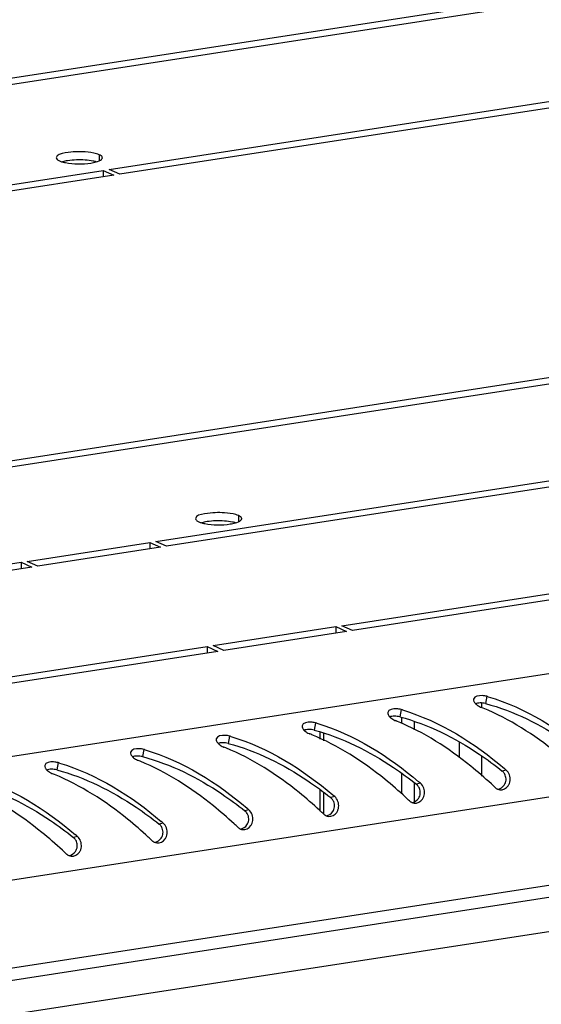
# Model space of a CAD drawing. Units: millimetres. Extents: x 0 to 841, y 0 to 594.
# Drawn here: x 732 to 740, y 552 to 566 of the extents above; entities that cross this region are included whole.
import ezdxf

# ---------------------------------------------------------------- set-up
doc = ezdxf.new("R2010")
doc.units = ezdxf.units.MM
doc.header["$LTSCALE"] = 46.255
doc.layers.get('0').update_dxf_attribs({"linetype": 'CONTINUOUS'})
doc.layers.add('02___PRT_ALL_AXES', color=7, linetype='CONTINUOUS')

msp = doc.modelspace()

# ---------------------------------------------------------------- linework, layer by layer
at = {"color": 9, "linetype": 'Continuous'}
for p, q in [((772.13104, 561.59197), (721.33388, 553.7341)), ((772.90843, 559.97126), (721.93855, 552.08667)), ((772.90873, 558.72723), (721.93884, 550.84265)), ((722.15093, 550.22733), (772.67174, 558.04245)), ((738.82531, 556.2552), (738.80734, 556.15287)), ((738.75392, 556.09943), (738.75391, 556.15936)), ((737.61626, 556.06817), (737.59829, 555.96584)), ((736.40722, 555.88114), (736.38925, 555.77881)), ((737.62133, 555.95753), (737.62135, 555.87034)), ((737.79916, 555.89339), (737.79918, 555.78153)), ((735.19817, 555.69411), (735.1802, 555.59178)), ((738.43951, 555.38816), (738.43945, 555.60321)), ((733.98913, 555.50708), (733.97116, 555.40475)), ((732.78008, 555.32006), (732.76211, 555.21772)), ((738.75415, 555.13172), (738.75408, 555.40666)), ((737.62152, 555.16523), (737.62159, 554.8786)), ((739.09864, 555.21564), (739.04175, 555.20204)), ((737.79936, 555.03874), (737.79942, 554.76821)), ((737.88959, 555.02861), (737.83271, 555.01502)), ((736.68055, 554.84158), (736.62366, 554.82799)), ((735.4715, 554.65455), (735.41462, 554.64096)), ((734.26246, 554.46752), (734.20557, 554.45393)), ((733.05341, 554.28049), (732.99653, 554.2669))]:
    msp.add_line(p, q, dxfattribs=at)
at = {"color": 3, "linetype": 'Continuous'}
for p, q in [((772.82442, 558.54487), (721.85453, 550.66028)), ((736.5246, 555.62724), (736.52457, 555.73)), ((736.52484, 554.59277), (736.52477, 554.89833))]:
    msp.add_line(p, q, dxfattribs=at)
at = {"color": 7, "linetype": 'Continuous'}
for p, q in [((736.47418, 555.65242), (736.47415, 555.74819)), ((736.47442, 554.6381), (736.47435, 554.9342))]:
    msp.add_line(p, q, dxfattribs=at)
at = {"color": 3, "linetype": 'Continuous'}
for centre, radius, start, end in [((738.01956, 553.47466), 2.89493, 73.436318, 73.839392), ((736.81051, 553.28763), 2.89493, 73.436318, 73.839392), ((738.83812, 556.32916), 0.24744, 245.719896, 248.192666), ((737.54603, 553.099), 3.23155, 67.657993, 68.198604), ((735.60147, 553.1006), 2.89493, 73.436318, 73.839392), ((737.62908, 556.14213), 0.24744, 245.719896, 248.192666), ((736.33699, 552.91197), 3.23155, 67.657993, 68.198604), ((736.42003, 555.9551), 0.24744, 245.719896, 248.192666), ((735.12794, 552.72495), 3.23155, 67.657993, 68.198604), ((734.39242, 552.91357), 2.89493, 73.436318, 73.839392), ((733.18338, 552.72654), 2.89493, 73.436318, 73.839392), ((735.21099, 555.76807), 0.24744, 245.719896, 248.192666), ((733.9189, 552.53792), 3.23155, 67.657993, 68.198604), ((731.97433, 552.53951), 2.89493, 73.436318, 73.839392), ((734.00194, 555.58104), 0.24744, 245.719896, 248.192666), ((732.70985, 552.35089), 3.23155, 67.657993, 68.198604), ((732.7929, 555.39401), 0.24744, 245.719896, 248.192666), ((731.50081, 552.16386), 3.23155, 67.657993, 68.198604), ((735.30373, 550.8166), 5.80972, 49.216676, 49.567319), ((734.09468, 550.62958), 5.80972, 49.216676, 49.567319), ((734.27449, 550.01453), 6.80725, 46.677591, 47.331201), ((739.01904, 555.04542), 0.108, 226.693837, 232.020129), ((739.02574, 555.05687), 0.12134, 246.062337, 261.636965), ((732.88564, 550.44255), 5.80972, 49.216676, 49.567319), ((733.06545, 549.8275), 6.80725, 46.677591, 47.331201), ((737.80999, 554.85839), 0.108, 226.693837, 232.020129), ((737.8167, 554.86984), 0.12134, 246.062337, 261.636965), ((731.67659, 550.25552), 5.80972, 49.216676, 49.567319), ((731.8564, 549.64047), 6.80725, 46.677591, 47.331201), ((736.60095, 554.67136), 0.108, 226.693837, 232.020129), ((730.46755, 550.06849), 5.80972, 49.216676, 49.567319), ((730.64736, 549.45344), 6.80725, 46.677591, 47.331201), ((736.60765, 554.68281), 0.12134, 246.062337, 261.636965), ((735.3919, 554.48433), 0.108, 226.693837, 232.020129), ((735.39861, 554.49579), 0.12134, 246.062337, 261.636965), ((729.2585, 549.88146), 5.80972, 49.216676, 49.567319), ((729.43831, 549.26642), 6.80725, 46.677591, 47.331201), ((734.18286, 554.29731), 0.108, 226.693837, 232.020129), ((734.18956, 554.30876), 0.12134, 246.062337, 261.636965), ((728.22927, 549.07939), 6.80725, 46.677591, 47.331201), ((732.97381, 554.11028), 0.108, 226.693837, 232.020129), ((732.98052, 554.12173), 0.12134, 246.062337, 261.636965)]:
    msp.add_arc(centre, radius, start, end, dxfattribs=at)
for points, knots in [([(738.82531, 556.2552), (738.80484, 556.26113), (738.74512, 556.27117), (738.64688, 556.25891), (738.6382, 556.21519)], [0, 0, 0, 0, 0.32344085, 1, 1, 1, 1]), ([(738.6382, 556.21519), (738.63618, 556.20504), (738.64116, 556.17994), (738.6566, 556.16119), (738.66603, 556.15155)], [0, 0, 0, 0, 0.43422345, 1, 1, 1, 1]), ([(738.66603, 556.15155), (738.66835, 556.14918), (738.6732, 556.1445), (738.67829, 556.14007), (738.68094, 556.13789)], [0, 0, 0, 0, 0.49113237, 1, 1, 1, 1]), ([(738.68094, 556.13789), (738.68913, 556.13111), (738.70694, 556.11846), (738.72622, 556.10819), (738.73638, 556.1036)], [0, 0, 0, 0, 0.48812562, 1, 1, 1, 1]), ([(737.42915, 556.02816), (737.42714, 556.01801), (737.43211, 555.99291), (737.44756, 555.97416), (737.45699, 555.96452)], [0, 0, 0, 0, 0.43422345, 1, 1, 1, 1]), ([(737.61626, 556.06817), (737.59579, 556.0741), (737.53608, 556.08414), (737.43783, 556.07188), (737.42915, 556.02816)], [0, 0, 0, 0, 0.32344085, 1, 1, 1, 1]), ([(740.09721, 555.20682), (740.00268, 555.29394), (739.60247, 555.64234), (739.14682, 555.93494), (738.77446, 556.08797)], [0, 0, 0, 0, 0.24203605, 1, 1, 1, 1]), ([(736.22011, 555.84113), (736.21809, 555.83098), (736.22307, 555.80588), (736.23851, 555.78713), (736.24794, 555.77749)], [0, 0, 0, 0, 0.43422345, 1, 1, 1, 1]), ([(736.40722, 555.88114), (736.38675, 555.88707), (736.32703, 555.89711), (736.22879, 555.88485), (736.22011, 555.84113)], [0, 0, 0, 0, 0.32344085, 1, 1, 1, 1]), ([(737.45699, 555.96452), (737.4593, 555.96215), (737.46416, 555.95747), (737.46925, 555.95304), (737.47189, 555.95086)], [0, 0, 0, 0, 0.49113237, 1, 1, 1, 1]), ([(737.47189, 555.95086), (737.48008, 555.94408), (737.49789, 555.93143), (737.51717, 555.92116), (737.52733, 555.91658)], [0, 0, 0, 0, 0.48812562, 1, 1, 1, 1]), ([(738.88817, 555.01979), (738.79364, 555.10691), (738.39342, 555.45531), (737.93778, 555.74791), (737.56541, 555.90094)], [0, 0, 0, 0, 0.24203605, 1, 1, 1, 1]), ([(735.19817, 555.69411), (735.1777, 555.70004), (735.11799, 555.71008), (735.01974, 555.69782), (735.01106, 555.6541)], [0, 0, 0, 0, 0.32344085, 1, 1, 1, 1]), ([(736.24794, 555.77749), (736.25026, 555.77512), (736.25511, 555.77044), (736.2602, 555.76602), (736.26285, 555.76383)], [0, 0, 0, 0, 0.49113237, 1, 1, 1, 1]), ([(736.26285, 555.76383), (736.27104, 555.75705), (736.28885, 555.7444), (736.30813, 555.73413), (736.31829, 555.72955)], [0, 0, 0, 0, 0.48812562, 1, 1, 1, 1]), ([(737.67912, 554.83276), (737.58459, 554.91988), (737.18438, 555.26828), (736.72873, 555.56088), (736.35637, 555.71391)], [0, 0, 0, 0, 0.24203605, 1, 1, 1, 1]), ([(735.01106, 555.6541), (735.00905, 555.64395), (735.01402, 555.61885), (735.02947, 555.6001), (735.0389, 555.59046)], [0, 0, 0, 0, 0.43422345, 1, 1, 1, 1]), ([(735.0389, 555.59046), (735.04121, 555.5881), (735.04607, 555.58341), (735.05116, 555.57899), (735.0538, 555.5768)], [0, 0, 0, 0, 0.49113237, 1, 1, 1, 1]), ([(735.0538, 555.5768), (735.06199, 555.57003), (735.0798, 555.55737), (735.09908, 555.5471), (735.10924, 555.54252)], [0, 0, 0, 0, 0.48812562, 1, 1, 1, 1]), ([(733.80202, 555.46707), (733.8, 555.45692), (733.80498, 555.43182), (733.82042, 555.41307), (733.82985, 555.40343)], [0, 0, 0, 0, 0.43422345, 1, 1, 1, 1]), ([(733.98913, 555.50708), (733.96866, 555.51301), (733.90894, 555.52305), (733.8107, 555.51079), (733.80202, 555.46707)], [0, 0, 0, 0, 0.32344085, 1, 1, 1, 1]), ([(736.47008, 554.64573), (736.37555, 554.73286), (735.97533, 555.08125), (735.51969, 555.37385), (735.14732, 555.52688)], [0, 0, 0, 0, 0.24203605, 1, 1, 1, 1]), ([(732.78008, 555.32006), (732.75961, 555.32599), (732.6999, 555.33602), (732.60165, 555.32377), (732.59297, 555.28004)], [0, 0, 0, 0, 0.32344085, 1, 1, 1, 1]), ([(733.82985, 555.40343), (733.83217, 555.40107), (733.83702, 555.39638), (733.84211, 555.39196), (733.84476, 555.38977)], [0, 0, 0, 0, 0.49113237, 1, 1, 1, 1]), ([(733.84476, 555.38977), (733.85295, 555.383), (733.87076, 555.37034), (733.89004, 555.36007), (733.9002, 555.35549)], [0, 0, 0, 0, 0.48812562, 1, 1, 1, 1]), ([(735.26103, 554.4587), (735.1665, 554.54583), (734.76629, 554.89422), (734.31064, 555.18682), (733.93828, 555.33985)], [0, 0, 0, 0, 0.24203605, 1, 1, 1, 1]), ([(732.59297, 555.28004), (732.59096, 555.26989), (732.59593, 555.2448), (732.61138, 555.22604), (732.62081, 555.21641)], [0, 0, 0, 0, 0.43422345, 1, 1, 1, 1]), ([(732.62081, 555.21641), (732.62312, 555.21404), (732.62798, 555.20935), (732.63307, 555.20493), (732.63571, 555.20274)], [0, 0, 0, 0, 0.49113237, 1, 1, 1, 1]), ([(732.63571, 555.20274), (732.6439, 555.19597), (732.66171, 555.18331), (732.68099, 555.17304), (732.69115, 555.16846)], [0, 0, 0, 0, 0.48812562, 1, 1, 1, 1]), ([(734.05199, 554.27167), (733.95746, 554.3588), (733.55724, 554.70719), (733.1016, 554.99979), (732.72923, 555.15282)], [0, 0, 0, 0, 0.24203605, 1, 1, 1, 1]), ([(739.12631, 554.9928), (739.13369, 555.00371), (739.14592, 555.02763), (739.15225, 555.05375), (739.15375, 555.06708)], [0, 0, 0, 0, 0.49541422, 1, 1, 1, 1]), ([(732.84294, 554.08464), (732.74841, 554.17177), (732.3482, 554.52017), (731.89255, 554.81276), (731.52019, 554.9658)], [0, 0, 0, 0, 0.24203605, 1, 1, 1, 1]), ([(737.91726, 554.80577), (737.92464, 554.81668), (737.93687, 554.8406), (737.9432, 554.86672), (737.9447, 554.88005)], [0, 0, 0, 0, 0.49541422, 1, 1, 1, 1]), ([(738.95258, 554.96029), (738.95624, 554.95743), (738.96396, 554.95216), (738.97225, 554.94787), (738.97651, 554.94597)], [0, 0, 0, 0, 0.49957333, 1, 1, 1, 1]), ([(737.74353, 554.77327), (737.7472, 554.7704), (737.75491, 554.76513), (737.76321, 554.76084), (737.76746, 554.75894)], [0, 0, 0, 0, 0.49957333, 1, 1, 1, 1]), ([(736.70822, 554.61874), (736.7156, 554.62965), (736.72783, 554.65357), (736.73416, 554.6797), (736.73566, 554.69303)], [0, 0, 0, 0, 0.49541422, 1, 1, 1, 1]), ([(735.49917, 554.43171), (735.50655, 554.44262), (735.51878, 554.46654), (735.52511, 554.49267), (735.52661, 554.506)], [0, 0, 0, 0, 0.49541422, 1, 1, 1, 1]), ([(736.53449, 554.58624), (736.53815, 554.58337), (736.54587, 554.5781), (736.55416, 554.57381), (736.55842, 554.57191)], [0, 0, 0, 0, 0.49957333, 1, 1, 1, 1]), ([(734.29013, 554.24468), (734.29751, 554.25559), (734.30974, 554.27951), (734.31607, 554.30564), (734.31757, 554.31897)], [0, 0, 0, 0, 0.49541422, 1, 1, 1, 1]), ([(735.32544, 554.39921), (735.32911, 554.39634), (735.33682, 554.39107), (735.34512, 554.38678), (735.34937, 554.38489)], [0, 0, 0, 0, 0.49957333, 1, 1, 1, 1]), ([(734.1164, 554.21218), (734.12006, 554.20932), (734.12778, 554.20404), (734.13607, 554.19975), (734.14033, 554.19786)], [0, 0, 0, 0, 0.49957333, 1, 1, 1, 1]), ([(733.08108, 554.05766), (733.08846, 554.06857), (733.10069, 554.09248), (733.10702, 554.11861), (733.10852, 554.13194)], [0, 0, 0, 0, 0.49541422, 1, 1, 1, 1]), ([(732.90735, 554.02515), (732.91102, 554.02229), (732.91873, 554.01702), (732.92703, 554.01272), (732.93128, 554.01083)], [0, 0, 0, 0, 0.49957333, 1, 1, 1, 1])]:
    msp.add_open_spline(points, degree=3, knots=knots, dxfattribs=at)
at = {"color": 7, "linetype": 'Continuous'}
for points, knots in [([(738.73133, 556.16189), (738.71889, 556.16174), (738.6954, 556.16), (738.67234, 556.1547), (738.66197, 556.15092)], [0, 0, 0, 0, 0.52995156, 1, 1, 1, 1]), ([(738.80734, 556.15287), (738.79503, 556.15612), (738.76978, 556.1607), (738.74418, 556.16204), (738.73133, 556.16189)], [0, 0, 0, 0, 0.49771933, 1, 1, 1, 1]), ([(738.80734, 556.15287), (739.20594, 556.04748), (739.70627, 555.79531), (740.14561, 555.47195), (740.2508, 555.38907)], [0, 0, 0, 0, 0.75482951, 1, 1, 1, 1]), ([(737.52229, 555.97486), (737.50984, 555.97471), (737.48636, 555.97297), (737.4633, 555.96768), (737.45293, 555.96389)], [0, 0, 0, 0, 0.52995156, 1, 1, 1, 1]), ([(737.59829, 555.96584), (737.58599, 555.96909), (737.56074, 555.97367), (737.53513, 555.97501), (737.52229, 555.97486)], [0, 0, 0, 0, 0.49771933, 1, 1, 1, 1]), ([(737.59829, 555.96584), (737.99689, 555.86045), (738.49723, 555.60828), (738.93656, 555.28492), (739.04175, 555.20204)], [0, 0, 0, 0, 0.75482951, 1, 1, 1, 1]), ([(736.31324, 555.78783), (736.3008, 555.78768), (736.27731, 555.78594), (736.25425, 555.78065), (736.24388, 555.77686)], [0, 0, 0, 0, 0.52995156, 1, 1, 1, 1]), ([(736.38925, 555.77881), (736.37694, 555.78206), (736.35169, 555.78664), (736.32609, 555.78798), (736.31324, 555.78783)], [0, 0, 0, 0, 0.49771933, 1, 1, 1, 1]), ([(736.38925, 555.77881), (736.78785, 555.67342), (737.28818, 555.42126), (737.72752, 555.09789), (737.83271, 555.01502)], [0, 0, 0, 0, 0.75482951, 1, 1, 1, 1]), ([(735.1042, 555.6008), (735.09175, 555.60065), (735.06827, 555.59891), (735.04521, 555.59362), (735.03484, 555.58983)], [0, 0, 0, 0, 0.52995156, 1, 1, 1, 1]), ([(735.1802, 555.59178), (735.1679, 555.59503), (735.14265, 555.59961), (735.11704, 555.60096), (735.1042, 555.6008)], [0, 0, 0, 0, 0.49771933, 1, 1, 1, 1]), ([(735.1802, 555.59178), (735.5788, 555.48639), (736.07914, 555.23423), (736.51847, 554.91086), (736.62366, 554.82799)], [0, 0, 0, 0, 0.75482951, 1, 1, 1, 1]), ([(733.89515, 555.41377), (733.88271, 555.41363), (733.85922, 555.41189), (733.83616, 555.40659), (733.82579, 555.4028)], [0, 0, 0, 0, 0.52995156, 1, 1, 1, 1]), ([(733.97116, 555.40475), (733.95885, 555.408), (733.9336, 555.41259), (733.908, 555.41393), (733.89515, 555.41377)], [0, 0, 0, 0, 0.49771933, 1, 1, 1, 1]), ([(733.97116, 555.40475), (734.36976, 555.29936), (734.87009, 555.0472), (735.30943, 554.72383), (735.41462, 554.64096)], [0, 0, 0, 0, 0.75482951, 1, 1, 1, 1]), ([(732.68611, 555.22675), (732.67366, 555.2266), (732.65018, 555.22486), (732.62712, 555.21956), (732.61675, 555.21578)], [0, 0, 0, 0, 0.52995156, 1, 1, 1, 1]), ([(732.76211, 555.21772), (732.74981, 555.22098), (732.72456, 555.22556), (732.69895, 555.2269), (732.68611, 555.22675)], [0, 0, 0, 0, 0.49771933, 1, 1, 1, 1]), ([(732.76211, 555.21772), (733.16071, 555.11233), (733.66105, 554.86017), (734.10038, 554.5368), (734.20557, 554.45393)], [0, 0, 0, 0, 0.75482951, 1, 1, 1, 1]), ([(739.05839, 555.18603), (739.05584, 555.18898), (739.05055, 555.1946), (739.04475, 555.19969), (739.04175, 555.20204)], [0, 0, 0, 0, 0.50576352, 1, 1, 1, 1]), ([(739.08374, 555.14431), (739.08058, 555.15196), (739.07322, 555.16661), (739.06364, 555.17994), (739.05839, 555.18603)], [0, 0, 0, 0, 0.50740842, 1, 1, 1, 1]), ([(739.09549, 555.07161), (739.09662, 555.08387), (739.09541, 555.10887), (739.08848, 555.13283), (739.08374, 555.14431)], [0, 0, 0, 0, 0.49791073, 1, 1, 1, 1]), ([(731.55307, 555.03069), (731.95167, 554.9253), (732.452, 554.67314), (732.89134, 554.34977), (732.99653, 554.2669)], [0, 0, 0, 0, 0.75482951, 1, 1, 1, 1]), ([(737.84935, 554.999), (737.8468, 555.00195), (737.84151, 555.00757), (737.8357, 555.01266), (737.83271, 555.01502)], [0, 0, 0, 0, 0.50576352, 1, 1, 1, 1]), ([(739.0703, 555.00355), (739.0772, 555.01353), (739.0887, 555.03534), (739.09438, 555.0594), (739.09549, 555.07161)], [0, 0, 0, 0, 0.49739843, 1, 1, 1, 1]), ([(737.8747, 554.95728), (737.87153, 554.96493), (737.86417, 554.97958), (737.8546, 554.99291), (737.84935, 554.999)], [0, 0, 0, 0, 0.50740842, 1, 1, 1, 1]), ([(737.86126, 554.81652), (737.86815, 554.8265), (737.87965, 554.84831), (737.88533, 554.87238), (737.88645, 554.88458)], [0, 0, 0, 0, 0.49739843, 1, 1, 1, 1]), ([(737.88645, 554.88458), (737.88757, 554.89684), (737.88637, 554.92184), (737.87943, 554.94581), (737.8747, 554.95728)], [0, 0, 0, 0, 0.49791073, 1, 1, 1, 1]), ([(736.6403, 554.81197), (736.63775, 554.81492), (736.63246, 554.82054), (736.62666, 554.82563), (736.62366, 554.82799)], [0, 0, 0, 0, 0.50576352, 1, 1, 1, 1]), ([(736.66565, 554.77025), (736.66249, 554.77791), (736.65513, 554.79255), (736.64555, 554.80588), (736.6403, 554.81197)], [0, 0, 0, 0, 0.50740842, 1, 1, 1, 1]), ([(736.6774, 554.69755), (736.67853, 554.70981), (736.67732, 554.73481), (736.67039, 554.75878), (736.66565, 554.77025)], [0, 0, 0, 0, 0.49791073, 1, 1, 1, 1]), ([(735.43126, 554.62494), (735.42871, 554.62789), (735.42342, 554.63351), (735.41761, 554.6386), (735.41462, 554.64096)], [0, 0, 0, 0, 0.50576352, 1, 1, 1, 1]), ([(735.45661, 554.58322), (735.45344, 554.59088), (735.44608, 554.60553), (735.43651, 554.61886), (735.43126, 554.62494)], [0, 0, 0, 0, 0.50740842, 1, 1, 1, 1]), ([(736.65221, 554.62949), (736.65911, 554.63947), (736.67061, 554.66128), (736.67629, 554.68535), (736.6774, 554.69755)], [0, 0, 0, 0, 0.49739843, 1, 1, 1, 1]), ([(734.22221, 554.43791), (734.21966, 554.44087), (734.21437, 554.44648), (734.20857, 554.45157), (734.20557, 554.45393)], [0, 0, 0, 0, 0.50576352, 1, 1, 1, 1]), ([(735.44317, 554.44246), (735.45006, 554.45245), (735.46156, 554.47425), (735.46724, 554.49832), (735.46836, 554.51053)], [0, 0, 0, 0, 0.49739843, 1, 1, 1, 1]), ([(735.46836, 554.51053), (735.46948, 554.52278), (735.46828, 554.54779), (735.46134, 554.57175), (735.45661, 554.58322)], [0, 0, 0, 0, 0.49791073, 1, 1, 1, 1]), ([(734.24756, 554.39619), (734.2444, 554.40385), (734.23704, 554.4185), (734.22746, 554.43183), (734.22221, 554.43791)], [0, 0, 0, 0, 0.50740842, 1, 1, 1, 1]), ([(734.23412, 554.25543), (734.24102, 554.26542), (734.25252, 554.28722), (734.2582, 554.31129), (734.25931, 554.3235)], [0, 0, 0, 0, 0.49739843, 1, 1, 1, 1]), ([(734.25931, 554.3235), (734.26044, 554.33576), (734.25923, 554.36076), (734.2523, 554.38472), (734.24756, 554.39619)], [0, 0, 0, 0, 0.49791073, 1, 1, 1, 1]), ([(733.01317, 554.25089), (733.01062, 554.25384), (733.00533, 554.25945), (732.99952, 554.26454), (732.99653, 554.2669)], [0, 0, 0, 0, 0.50576352, 1, 1, 1, 1]), ([(733.03852, 554.20916), (733.03535, 554.21682), (733.02799, 554.23147), (733.01842, 554.2448), (733.01317, 554.25089)], [0, 0, 0, 0, 0.50740842, 1, 1, 1, 1]), ([(733.05027, 554.13647), (733.05139, 554.14873), (733.05019, 554.17373), (733.04325, 554.19769), (733.03852, 554.20916)], [0, 0, 0, 0, 0.49791073, 1, 1, 1, 1]), ([(733.02508, 554.0684), (733.03197, 554.07839), (733.04347, 554.1002), (733.04915, 554.12426), (733.05027, 554.13647)], [0, 0, 0, 0, 0.49739843, 1, 1, 1, 1])]:
    msp.add_open_spline(points, degree=3, knots=knots, dxfattribs=at)
at = {"color": 3, "linetype": 'Continuous'}
for points in [[(738.84485, 556.24946), (739.37372, 556.09216), (739.8607, 555.78366), (740.28069, 555.42581)], [(737.6358, 556.06243), (738.16468, 555.90514), (738.65165, 555.59663), (739.07164, 555.23878)], [(736.42676, 555.8754), (736.95563, 555.71811), (737.44261, 555.4096), (737.8626, 555.05175)], [(735.21771, 555.68837), (735.74659, 555.53108), (736.23356, 555.22257), (736.65355, 554.86472)], [(734.00867, 555.50135), (734.53754, 555.34405), (735.02452, 555.03554), (735.44451, 554.67769)], [(732.79962, 555.31432), (733.3285, 555.15702), (733.81547, 554.84851), (734.23546, 554.49066)], [(739.15375, 555.06708), (739.15966, 555.11957), (739.13863, 555.18114), (739.09864, 555.21564)], [(731.59058, 555.12729), (732.11945, 554.96999), (732.60643, 554.66148), (733.02642, 554.30363)], [(737.9447, 554.88005), (737.95061, 554.93254), (737.92958, 554.99411), (737.88959, 555.02861)], [(739.00809, 554.93683), (739.05123, 554.93047), (739.10188, 554.95669), (739.12631, 554.9928)], [(736.73566, 554.69303), (736.74157, 554.74551), (736.72054, 554.80708), (736.68055, 554.84158)], [(737.79905, 554.7498), (737.84218, 554.74344), (737.89283, 554.76966), (737.91726, 554.80577)], [(735.52661, 554.506), (735.53252, 554.55848), (735.51149, 554.62005), (735.4715, 554.65455)], [(736.59, 554.56277), (736.63314, 554.55641), (736.68379, 554.58263), (736.70822, 554.61874)], [(734.31757, 554.31897), (734.32348, 554.37145), (734.30245, 554.43302), (734.26246, 554.46752)], [(735.38096, 554.37574), (735.42409, 554.36938), (735.47474, 554.3956), (735.49917, 554.43171)], [(733.10852, 554.13194), (733.11443, 554.18442), (733.0934, 554.24599), (733.05341, 554.28049)], [(734.17191, 554.18871), (734.21505, 554.18235), (734.2657, 554.20857), (734.29013, 554.24468)], [(732.96287, 554.00168), (733.006, 553.99533), (733.05665, 554.02154), (733.08108, 554.05766)]]:
    msp.add_open_spline(points, degree=3, dxfattribs=at)
at = {"color": 7, "linetype": 'Continuous'}
for points in [[(738.9783, 554.94542), (739.01431, 554.94977), (739.0497, 554.97369), (739.0703, 555.00355)], [(737.76925, 554.7584), (737.80527, 554.76275), (737.84065, 554.78666), (737.86126, 554.81652)], [(736.56021, 554.57137), (736.59622, 554.57572), (736.63161, 554.59964), (736.65221, 554.62949)], [(735.35116, 554.38434), (735.38718, 554.38869), (735.42256, 554.41261), (735.44317, 554.44246)], [(734.14212, 554.19731), (734.17813, 554.20166), (734.21352, 554.22558), (734.23412, 554.25543)], [(732.93307, 554.01028), (732.96909, 554.01463), (733.00447, 554.03855), (733.02508, 554.0684)]]:
    msp.add_open_spline(points, degree=3, dxfattribs=at)
at = {"layer": '02___PRT_ALL_AXES', "color": 3, "linetype": 'Continuous'}
for p, q in [((731.03037, 564.80243), (743.33672, 566.70611)), ((743.48797, 566.63759), (731.18162, 564.73391)), ((733.50081, 563.6833), (745.80716, 565.58698)), ((745.95841, 565.51847), (733.65206, 563.61478)), ((721.1081, 561.76626), (733.41445, 563.66994)), ((733.41445, 563.66994), (733.5657, 563.60142)), ((733.65206, 563.61478), (733.50081, 563.6833)), ((733.5657, 563.60142), (721.25935, 561.69774)), ((727.51107, 558.86567), (739.81743, 560.76935)), ((739.96868, 560.70083), (727.66233, 558.79715)), ((734.15914, 558.43874), (742.03952, 559.65777)), ((742.19077, 559.58925), (734.31039, 558.37022)), ((732.34557, 558.1582), (734.07278, 558.42538)), ((734.22403, 558.35686), (732.49682, 558.08968)), ((734.07278, 558.42538), (734.22403, 558.35686)), ((734.31039, 558.37022), (734.15914, 558.43874)), ((736.78083, 557.2511), (744.66121, 558.47012)), ((744.81246, 558.40161), (736.93208, 557.18258)), ((724.37883, 556.92581), (732.25921, 558.14484)), ((732.41046, 558.07632), (724.53008, 556.8573)), ((732.25921, 558.14484), (732.41046, 558.07632)), ((732.49682, 558.08968), (732.34557, 558.1582)), ((734.96726, 556.97056), (736.69447, 557.23774)), ((736.69447, 557.23774), (736.84572, 557.16922)), ((736.93208, 557.18258), (736.78083, 557.2511)), ((736.84572, 557.16922), (735.11851, 556.90204)), ((727.00052, 555.73817), (734.8809, 556.9572)), ((734.8809, 556.9572), (735.03215, 556.88868)), ((735.11851, 556.90204), (734.96726, 556.97056)), ((735.03215, 556.88868), (727.15177, 555.66965))]:
    msp.add_line(p, q, dxfattribs=at)
at = {"layer": '02___PRT_ALL_AXES', "color": 9, "linetype": 'Continuous'}
for p, q in [((733.36017, 563.89133), (733.36019, 563.80785)), ((735.32476, 558.80288), (735.32478, 558.7194))]:
    msp.add_line(p, q, dxfattribs=at)
at = {"layer": '02___PRT_ALL_AXES', "color": 7, "linetype": 'Continuous'}
for p, q in [((733.41445, 563.66994), (733.41447, 563.57803)), ((734.07278, 558.42538), (734.0728, 558.33347)), ((732.25921, 558.14484), (732.25923, 558.05293)), ((736.69447, 557.23774), (736.69449, 557.14583)), ((734.8809, 556.9572), (734.88092, 556.86528))]:
    msp.add_line(p, q, dxfattribs=at)
at = {"layer": '02___PRT_ALL_AXES', "color": 3, "linetype": 'Continuous'}
for points, knots in [([(733.1621, 563.9311), (733.06847, 563.93758), (732.95712, 563.93031), (732.7544, 563.89566), (732.7545, 563.84778)], [0, 0, 0, 0, 0.66220204, 1, 1, 1, 1]), ([(733.36017, 563.89133), (733.34811, 563.8968), (733.28408, 563.91893), (733.21626, 563.92735), (733.1621, 563.9311)], [0, 0, 0, 0, 0.19604837, 1, 1, 1, 1]), ([(733.40151, 563.85962), (733.39811, 563.86617), (733.38498, 563.87885), (733.36946, 563.88713), (733.36017, 563.89133)], [0, 0, 0, 0, 0.41992667, 1, 1, 1, 1]), ([(732.7545, 563.84778), (732.75452, 563.83939), (732.76786, 563.81944), (732.78699, 563.80986), (732.79883, 563.8045)], [0, 0, 0, 0, 0.39222583, 1, 1, 1, 1]), ([(732.79883, 563.8045), (732.80537, 563.80153), (732.81968, 563.79592), (732.83433, 563.79135), (732.84219, 563.78913)], [0, 0, 0, 0, 0.46811227, 1, 1, 1, 1]), ([(732.84219, 563.78913), (732.84868, 563.78729), (732.86219, 563.7838), (732.87583, 563.78082), (732.8829, 563.7794)], [0, 0, 0, 0, 0.48328346, 1, 1, 1, 1]), ([(733.24336, 563.77369), (733.25621, 563.77568), (733.28058, 563.78004), (733.30468, 563.78581), (733.31599, 563.78899)], [0, 0, 0, 0, 0.52526731, 1, 1, 1, 1]), ([(733.39383, 563.82613), (733.397, 563.82932), (733.40228, 563.83592), (733.40451, 563.84426), (733.4045, 563.84805)], [0, 0, 0, 0, 0.54280003, 1, 1, 1, 1]), ([(733.4045, 563.84805), (733.4045, 563.85), (733.40396, 563.85403), (733.40246, 563.85779), (733.40151, 563.85962)], [0, 0, 0, 0, 0.48560655, 1, 1, 1, 1]), ([(735.12669, 558.84265), (735.03305, 558.84913), (734.92171, 558.84186), (734.71899, 558.80721), (734.71909, 558.75933)], [0, 0, 0, 0, 0.66220204, 1, 1, 1, 1]), ([(734.71909, 558.75933), (734.7191, 558.75094), (734.73245, 558.73099), (734.75158, 558.72141), (734.76342, 558.71605)], [0, 0, 0, 0, 0.39222583, 1, 1, 1, 1]), ([(735.32476, 558.80288), (735.3127, 558.80835), (735.24867, 558.83048), (735.18085, 558.8389), (735.12669, 558.84265)], [0, 0, 0, 0, 0.19604837, 1, 1, 1, 1]), ([(735.3661, 558.77117), (735.3627, 558.77772), (735.34957, 558.7904), (735.33405, 558.79868), (735.32476, 558.80288)], [0, 0, 0, 0, 0.41992667, 1, 1, 1, 1]), ([(735.35842, 558.73768), (735.36159, 558.74087), (735.36687, 558.74747), (735.3691, 558.75581), (735.36909, 558.7596)], [0, 0, 0, 0, 0.54280003, 1, 1, 1, 1]), ([(735.36909, 558.7596), (735.36909, 558.76155), (735.36855, 558.76558), (735.36705, 558.76934), (735.3661, 558.77117)], [0, 0, 0, 0, 0.48560655, 1, 1, 1, 1]), ([(734.76342, 558.71605), (734.76996, 558.71308), (734.78426, 558.70747), (734.79892, 558.7029), (734.80677, 558.70068)], [0, 0, 0, 0, 0.46811227, 1, 1, 1, 1]), ([(734.80677, 558.70068), (734.81326, 558.69884), (734.82678, 558.69535), (734.84042, 558.69237), (734.84749, 558.69095)], [0, 0, 0, 0, 0.48328346, 1, 1, 1, 1]), ([(735.20794, 558.68524), (735.22079, 558.68723), (735.24517, 558.69159), (735.26926, 558.69736), (735.28058, 558.70054)], [0, 0, 0, 0, 0.52526731, 1, 1, 1, 1])]:
    msp.add_open_spline(points, degree=3, knots=knots, dxfattribs=at)
at = {"layer": '02___PRT_ALL_AXES', "color": 7, "linetype": 'Continuous'}
for points, knots in [([(732.91567, 563.80642), (732.90282, 563.80443), (732.87845, 563.80006), (732.85435, 563.7943), (732.84304, 563.79112)], [0, 0, 0, 0, 0.52526731, 1, 1, 1, 1]), ([(733.31684, 563.79098), (733.31035, 563.79282), (733.29684, 563.79631), (733.2832, 563.79929), (733.27613, 563.80071)], [0, 0, 0, 0, 0.48328346, 1, 1, 1, 1]), ([(734.88026, 558.71797), (734.86741, 558.71598), (734.84303, 558.71162), (734.81894, 558.70585), (734.80763, 558.70267)], [0, 0, 0, 0, 0.52526731, 1, 1, 1, 1]), ([(735.28143, 558.70253), (735.27494, 558.70437), (735.26142, 558.70786), (735.24779, 558.71084), (735.24072, 558.71226)], [0, 0, 0, 0, 0.48328346, 1, 1, 1, 1])]:
    msp.add_open_spline(points, degree=3, knots=knots, dxfattribs=at)
at = {"layer": '02___PRT_ALL_AXES', "color": 3, "linetype": 'Continuous'}
for points in [[(732.8829, 563.7794), (733.00071, 563.75571), (733.1246, 563.75532), (733.24336, 563.77369)], [(733.31599, 563.78899), (733.34367, 563.79675), (733.37356, 563.80574), (733.39383, 563.82613)], [(734.84749, 558.69095), (734.9653, 558.66726), (735.08919, 558.66687), (735.20794, 558.68524)], [(735.28058, 558.70054), (735.30826, 558.7083), (735.33815, 558.71729), (735.35842, 558.73768)]]:
    msp.add_open_spline(points, degree=3, dxfattribs=at)
at = {"layer": '02___PRT_ALL_AXES', "color": 7, "linetype": 'Continuous'}
for points in [[(733.16213, 563.81538), (733.08012, 563.82106), (732.99691, 563.81899), (732.91567, 563.80642)], [(733.27613, 563.80071), (733.23857, 563.80826), (733.20035, 563.81273), (733.16213, 563.81538)], [(735.12672, 558.72693), (735.04471, 558.73261), (734.9615, 558.73054), (734.88026, 558.71797)], [(735.24072, 558.71226), (735.20316, 558.71981), (735.16494, 558.72428), (735.12672, 558.72693)]]:
    msp.add_open_spline(points, degree=3, dxfattribs=at)

doc.saveas('drawing.dxf')
